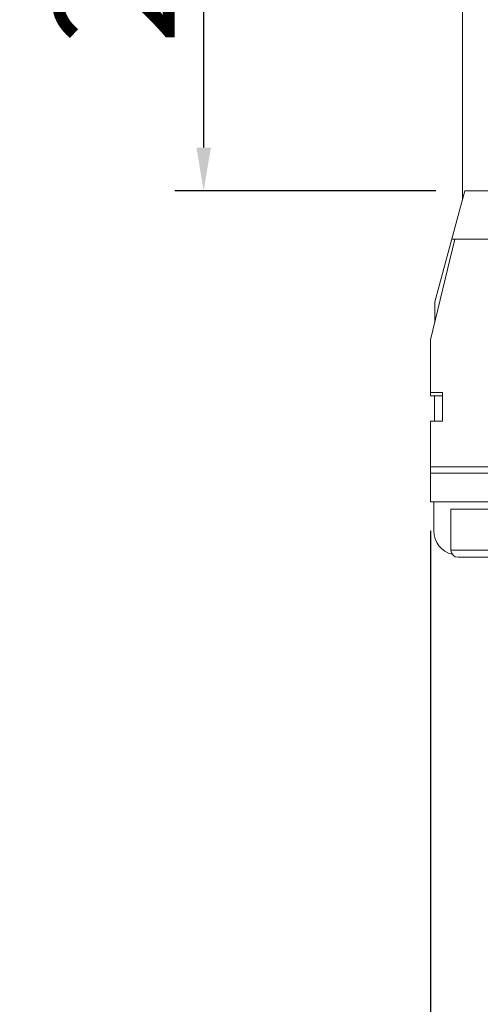
# Model space of a CAD drawing. Units: millimetres. Extents: x 11 to 4366, y 29 to 670.
# Drawn here: x 4015 to 4034, y 392 to 433 of the extents above; entities that cross this region are included whole.
import ezdxf

# ---------------------------------------------------------------- set-up
doc = ezdxf.new("R2010")
doc.units = ezdxf.units.MM
doc.header["$MEASUREMENT"] = 0
doc.layers.get('0').update_dxf_attribs({"lineweight": 30})
doc.layers.add('DIM', color=3, linetype='Continuous', lineweight=15)
doc.styles.add('Romans字体', font='romans.shx', dxfattribs={"width": 0.75})
doc.dimstyles.new('01', dxfattribs={"dimtxt": 3.5, "dimasz": 3, "dimexe": 1.2, "dimexo": 0.2, "dimgap": 0.8, "dimtad": 1, "dimdec": 1, "dimdsep": 46, "dimtxsty": 'Romans字体', "dimcen": 0, "dimclrd": 1, "dimclre": 6, "dimclrt": 4, "dimazin": 2, "dimtfac": 1, "dimtdec": 1, "dimtofl": 0, "dimtmove": 0, "dimatfit": 3, "dimfxl": 1, "dimtolj": 1, "dimtzin": 0, "dimarcsym": 0})

# ---------------------------------------------------------------- blocks, each defined once
blk = doc.blocks.new('*D60')
at = {"layer": 'Defpoints', "color": 0}
for p in [(4025.721, 451.415), (4022.432, 426.003), (4033.269, 426.003)]:
    blk.add_point(p, dxfattribs=at)
at = {"layer": 'DIM', "color": 6, "lineweight": -2}
for p, q in [((4024.521, 451.415), (4021.232, 451.415)), ((4032.07, 426.003), (4021.232, 426.003))]:
    blk.add_line(p, q, dxfattribs=at)
at = {"layer": 'DIM', "color": 1, "lineweight": -2}
blk.add_line((4022.432, 449.615), (4022.432, 427.803), dxfattribs=at)
at = {"layer": 'DIM', "color": 1}
for points in [[(4022.132, 449.615), (4022.732, 449.615), (4022.432, 451.415)], [(4022.132, 427.803), (4022.732, 427.803), (4022.432, 426.003)]]:
    blk.add_solid(points, dxfattribs=at)
at = {"layer": 'DIM', "color": 4, "lineweight": 5, "insert": (4018.732, 438.709), "char_height": 6, "attachment_point": 5, "rotation": 90, "style": 'Romans字体'}
blk.add_mtext('\\A1;{\\H0.83333x;25.5}', dxfattribs=at)
blk = doc.blocks.new('*D63')
at = {"layer": 'Defpoints', "color": 0}
for p in [(4031.847, 413.081), (4066.047, 413.081), (4031.847, 383.952)]:
    blk.add_point(p, dxfattribs=at)
at = {"layer": 'DIM', "color": 6, "lineweight": -2}
for p, q in [((4031.847, 411.881), (4031.847, 382.952)), ((4066.047, 411.881), (4066.047, 382.952))]:
    blk.add_line(p, q, dxfattribs=at)
at = {"layer": 'DIM', "color": 1, "lineweight": -2}
blk.add_line((4064.247, 383.952), (4033.647, 383.952), dxfattribs=at)
at = {"layer": 'DIM', "color": 1}
for points in [[(4033.647, 384.252), (4033.647, 383.652), (4031.847, 383.952)], [(4064.247, 384.252), (4064.247, 383.652), (4066.047, 383.952)]]:
    blk.add_solid(points, dxfattribs=at)
at = {"layer": 'DIM', "color": 4, "lineweight": 5, "insert": (4048.947, 387.652), "char_height": 6, "attachment_point": 5, "style": 'Romans字体'}
blk.add_mtext('\\A1;{\\H0.83333x;34.2}', dxfattribs=at)

msp = doc.modelspace()

# ---------------------------------------------------------------- linework, layer by layer
at = {"color": 7, "linetype": 'Continuous', "lineweight": 5}
for p, q in [((4033.182, 450.615), (4033.182, 425.676)), ((4033.269, 426.003), (4032.035, 421.397)), ((4033.269, 426.003), (4039.547, 426.003)), ((4031.847, 419.816), (4032.859, 424.003)), ((4032.733, 424.003), (4036.904, 424.003)), ((4032.035, 421.397), (4032.031, 420.578)), ((4031.847, 417.487), (4031.847, 419.816)), ((4032.347, 417.633), (4031.847, 417.633)), ((4032.347, 417.487), (4031.847, 417.487)), ((4032.015, 417.487), (4032.009, 416.442)), ((4032.347, 416.442), (4032.347, 417.633)), ((4031.847, 416.442), (4032.347, 416.442)), ((4031.847, 413.081), (4031.847, 416.442)), ((4031.847, 414.544), (4034.297, 414.544)), ((4031.847, 414.281), (4045.647, 414.281)), ((4031.847, 413.081), (4066.047, 413.081)), ((4031.992, 413.081), (4031.988, 412.379)), ((4038.197, 412.781), (4032.697, 412.781)), ((4032.697, 411.081), (4032.697, 412.781)), ((4031.988, 411.878), (4031.988, 412.379)), ((4032.697, 411.081), (4034.997, 411.081)), ((4032.997, 410.781), (4034.997, 410.781))]:
    msp.add_line(p, q, dxfattribs=at)
for centre, radius, start, end in [((4036.182, 436.115), 3, 180, 270.0001), ((4032.99, 411.878), 1.002, 180, 256.3684), ((4032.997, 411.081), 0.3, 180.0005, 270.0005)]:
    msp.add_arc(centre, radius, start, end, dxfattribs=at)

# ---------------------------------------------------------------- dimensions: what is measured, and where the dimension line sits
at = {"layer": 'DIM', "lineweight": 5}
dim = msp.add_linear_dim(base=(4022.432, 426.003), p1=(4025.721, 451.415), p2=(4033.269, 426.003), angle=90, text='{\\H0.83333x;25.5}', dimstyle='01', override={"dimtxt": 6, "dimasz": 1.8, "dimexe": 1.1994, "dimexo": 1.1994, "dimgap": 1.1994}, dxfattribs=at)
dim.commit()
dim.dimension.update_dxf_attribs({"geometry": '*D60', "text_midpoint": (4018.732, 438.709)})
dim = msp.add_linear_dim(base=(4031.847, 383.952), p1=(4066.047, 413.081), p2=(4031.847, 413.081), text='{\\H0.83333x;<>}', dimstyle='01', override={"dimtxt": 6, "dimasz": 1.8, "dimexe": 1, "dimexo": 1.1994, "dimgap": 1.1994}, dxfattribs=at)
dim.commit()
dim.dimension.update_dxf_attribs({"geometry": '*D63', "text_midpoint": (4048.947, 383.952), "dimtype": 160})

doc.saveas('drawing.dxf')
